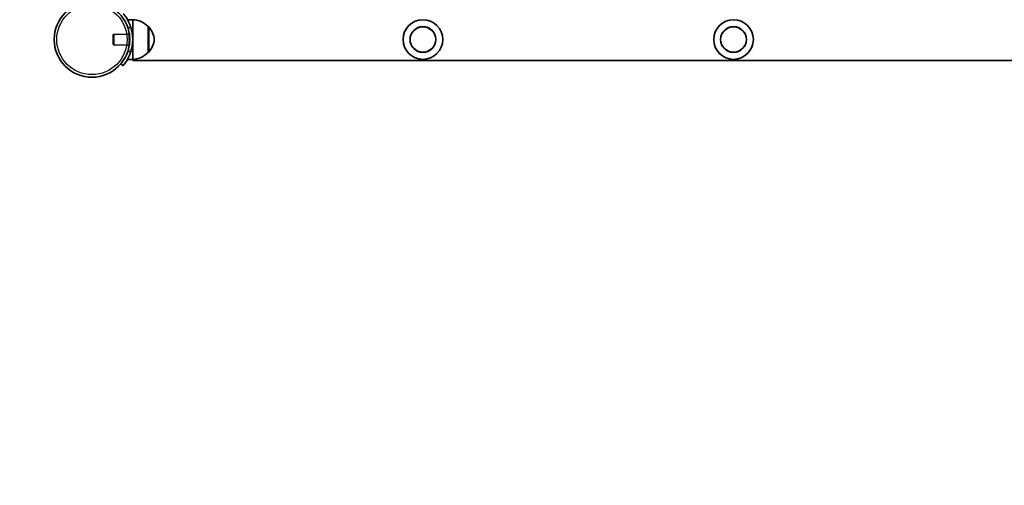
# Model space of a CAD drawing. Units: millimetres. Extents: x -3326 to 3536, y -2069 to 2366.
# Drawn here: x -1861 to -868, y -713 to -243 of the extents above; entities that cross this region are included whole.
import ezdxf

# ---------------------------------------------------------------- set-up
doc = ezdxf.new("R2010")
doc.units = ezdxf.units.MM
doc.linetypes.add('DOUBLE_DASH_CHAIN', pattern=[1.2403, 0.6614, -0.0827, 0.1654, -0.0827, 0.1654, -0.0827])
for name, color, linetype, lineweight in [('Odniesienie (ISO)', 7, 'DOUBLE_DASH_CHAIN', 25), ('Widoczne (ISO)', 7, 'Continuous', 35), ('Widoczne wąskie (ISO)', 7, 'Continuous', 25)]:
    doc.layers.add(name, color=color, linetype=linetype, lineweight=lineweight)

msp = doc.modelspace()

# ---------------------------------------------------------------- linework, layer by layer
at = {"layer": 'Odniesienie (ISO)', "ltscale": 0.246798}
for p, q in [((-1750.32, -258), (-1749.77, -257.45)), ((-1750.32, -268.9), (-1749.77, -269.45))]:
    msp.add_line(p, q, dxfattribs=at)
at = {"layer": 'Odniesienie (ISO)', "ltscale": 7.598789}
for p, q in [((-1749.77, -269.45), (-1749.77, -257.45)), ((-1749.67, -269.45), (-1749.67, -257.45))]:
    msp.add_line(p, q, dxfattribs=at)
at = {"layer": 'Odniesienie (ISO)', "ltscale": 0.031642}
for p, q in [((-1749.77, -257.45), (-1749.67, -257.45)), ((-1749.77, -269.45), (-1749.67, -269.45))]:
    msp.add_line(p, q, dxfattribs=at)
at = {"layer": 'Odniesienie (ISO)', "ltscale": 0.224353}
for p, q in [((-1766.17, -258.5), (-1765.67, -258)), ((-1766.17, -268.4), (-1765.67, -268.9))]:
    msp.add_line(p, q, dxfattribs=at)
at = {"layer": 'Odniesienie (ISO)', "ltscale": 4.936121}
msp.add_line((-1766.17, -268.4), (-1766.17, -258.5), dxfattribs=at)
at = {"layer": 'Odniesienie (ISO)', "ltscale": 6.902233}
for p, q in [((-1765.67, -258), (-1765.67, -268.9)), ((-1750.32, -268.9), (-1750.32, -258))]:
    msp.add_line(p, q, dxfattribs=at)
at = {"layer": 'Odniesienie (ISO)', "ltscale": 4.872356}
for p, q in [((-1765.67, -258), (-1750.32, -258)), ((-1765.67, -268.9), (-1750.32, -268.9))]:
    msp.add_line(p, q, dxfattribs=at)
at = {"layer": 'Widoczne (ISO)'}
for p, q in [((-1746.67, -243.45), (-1751.87, -243.45)), ((-1746.67, -263.45), (-1746.67, -243.45)), ((-1731.17, -250.45), (-1731.11, -250.45)), ((-1731.17, -276.45), (-1731.17, -250.45)), ((-1746.67, -283.45), (-1746.67, -263.45)), ((-1731.17, -276.45), (-1731.11, -276.45)), ((-1746.67, -283.45), (-1751.87, -283.45)), ((-1746.67, -284.65), (-1746.67, -283.45)), ((-1746.67, -284.65), (-222.67, -284.65)), ((-1758.57, -287.91), (-1756.27, -289.84))]:
    msp.add_line(p, q, dxfattribs=at)
for centre, radius in [((-1787.72, -263.45), 38.05), ((-1454.17, -263.45), 13), ((-1141.17, -263.45), 13)]:
    msp.add_circle(centre, radius, dxfattribs=at)
for centre, radius, start, end in [((-1747.27, -265.44), 22, 42.95665, 88.43425), ((-1454.17, -263.45), 20, 0, 180), ((-1141.17, -263.45), 20, 0, 180), ((-1787.72, -263.45), 41.05, 341.4327, 18.5673), ((-1731.11, -251.45), 1, 41.74314, 90), ((-1746.78, -265.43), 22, 5.16789, 41.74314), ((-1787.72, -263.45), 1538.05, 180, 270), ((-1746.78, -261.47), 22, 318.25686, 354.83211), ((-1454.17, -263.45), 20, 180, 0), ((-1141.17, -263.45), 20, 180, 0), ((-1747.27, -261.46), 22, 271.56575, 317.04335), ((-1731.11, -275.45), 1, 270, 318.25686)]:
    msp.add_arc(centre, radius, start, end, dxfattribs=at)
for points, knots in [([(-1748.8, -250.38), (-1749.11, -249.46), (-1749.46, -248.52), (-1750.24, -246.67), (-1750.66, -245.77), (-1751.52, -244.07), (-1751.96, -243.27), (-1752.82, -241.81), (-1753.24, -241.15), (-1754, -240.03), (-1754.36, -239.51), (-1755.02, -238.63), (-1755.31, -238.25), (-1755.79, -237.65), (-1755.97, -237.43), (-1756.21, -237.13), (-1756.27, -237.06), (-1756.27, -237.06)], [7.280835, 7.280835, 7.280835, 7.280835, 7.571846, 7.571846, 7.862858, 7.862858, 8.153869, 8.153869, 8.44488, 8.44488, 8.727649, 8.727649, 9.010419, 9.010419, 9.293188, 9.293188, 9.575957, 9.575957, 9.575957, 9.575957]), ([(-1756.27, -289.84), (-1756.27, -289.84), (-1756.21, -289.77), (-1755.97, -289.47), (-1755.79, -289.25), (-1755.31, -288.65), (-1755.02, -288.27), (-1754.36, -287.39), (-1754, -286.87), (-1753.24, -285.75), (-1752.82, -285.09), (-1751.96, -283.63), (-1751.52, -282.83), (-1750.66, -281.13), (-1750.24, -280.23), (-1749.46, -278.38), (-1749.11, -277.44), (-1748.8, -276.52)], [9.577328, 9.577328, 9.577328, 9.577328, 9.860097, 9.860097, 10.142867, 10.142867, 10.425636, 10.425636, 10.708405, 10.708405, 10.999416, 10.999416, 11.290428, 11.290428, 11.581439, 11.581439, 11.872451, 11.872451, 11.872451, 11.872451])]:
    msp.add_open_spline(points, degree=3, knots=knots, dxfattribs=at)
at = {"layer": 'Widoczne wąskie (ISO)'}
for p, q in [((-1751.29, -252.46), (-1748.8, -250.38)), ((-1731.11, -276.45), (-1731.11, -250.45)), ((-1730.36, -250.78), (-1730.36, -276.12)), ((-1748.8, -276.52), (-1751.29, -274.44))]:
    msp.add_line(p, q, dxfattribs=at)
for centre, radius in [((-1787.72, -263.45), 35.4), ((-1454.17, -263.45), 12.67), ((-1141.17, -263.45), 12.67)]:
    msp.add_circle(centre, radius, dxfattribs=at)

doc.saveas('drawing.dxf')
